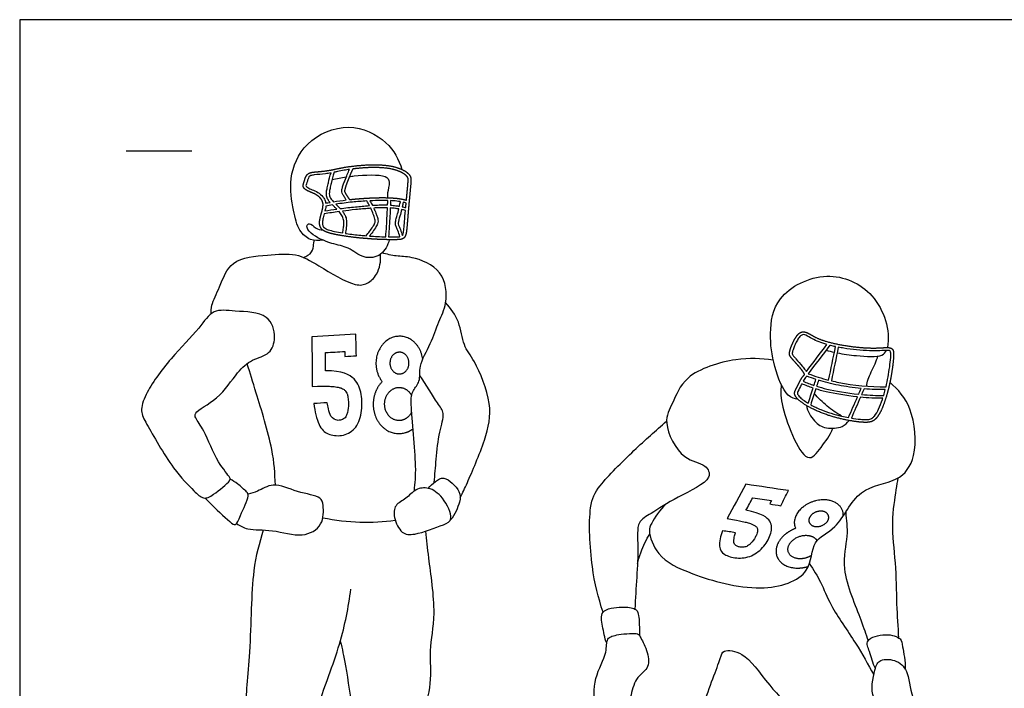
# Model space of a CAD drawing. Units: metres. Extents: x 0 to 8.99, y -0.66 to 2.44.
# Drawn here: x 0 to 2.28, y 0.89 to 2.44 of the extents above; entities that cross this region are included whole.
import ezdxf

# ---------------------------------------------------------------- set-up
doc = ezdxf.new("R2010")
doc.units = ezdxf.units.M
for name, color, linetype, true_color in [('2D$AG-DETAILS', 7, 'Continuous', 0x66ffff), ('2D$AG-GUIDES', 7, 'Continuous', 0xcccccc), ('2D$AG-SPORTS', 7, 'Continuous', 0x66ccff), ('2D$X-VPRT', 6, 'Continuous', 0xff00ff)]:
    doc.layers.add(name, color=color, linetype=linetype, true_color=true_color)

msp = doc.modelspace()

# ---------------------------------------------------------------- linework, layer by layer
at = {"layer": '2D$AG-DETAILS'}
for points in [[(0.7085, 1.6251), (0.7481, 1.6251), (0.7802, 1.6077), (0.7928, 1.572), (0.7938, 1.5266), (0.7781, 1.4871), (0.7456, 1.4721), (0.7124, 1.477), (0.6922, 1.4948), (0.6833, 1.5312), (0.6813, 1.5491), (0.6917, 1.5498), (0.7021, 1.5505), (0.7125, 1.5512), (0.7131, 1.5467), (0.7147, 1.5372), (0.7211, 1.5144), (0.7331, 1.5105), (0.7394, 1.5102), (0.7453, 1.5114), (0.75, 1.5135), (0.7539, 1.5165), (0.7568, 1.5216), (0.7608, 1.5321), (0.7619, 1.5456), (0.7611, 1.5585), (0.7598, 1.5667), (0.7581, 1.573), (0.7554, 1.5775), (0.7526, 1.5804), (0.7496, 1.5829), (0.7445, 1.5851), (0.7364, 1.5874), (0.724, 1.5891), (0.7141, 1.5895), (0.6773, 1.5891), (0.6771, 1.6273), (0.677, 1.6656), (0.6769, 1.7038), (0.7107, 1.7059), (0.7446, 1.708), (0.7784, 1.71), (0.7789, 1.6933), (0.7794, 1.6766), (0.7798, 1.6599), (0.771, 1.6594), (0.7622, 1.6589), (0.7534, 1.6585), (0.7532, 1.6622), (0.7531, 1.666), (0.7529, 1.6698), (0.7381, 1.669), (0.7233, 1.6682), (0.7085, 1.6674), (0.7085, 1.6533), (0.7085, 1.6392), (0.7085, 1.6251)], [(1.6821, 1.3019), (1.7196, 1.2945), (1.7434, 1.2764), (1.7419, 1.2494), (1.7257, 1.2178), (1.696, 1.1935), (1.6596, 1.1892), (1.6299, 1.1988), (1.6175, 1.2149), (1.6228, 1.2418), (1.6277, 1.2545), (1.6378, 1.253), (1.6479, 1.2516), (1.658, 1.2501), (1.6568, 1.2469), (1.6548, 1.24), (1.6523, 1.223), (1.6622, 1.2181), (1.668, 1.2167), (1.674, 1.2164), (1.6793, 1.217), (1.6841, 1.2183), (1.6887, 1.2213), (1.6965, 1.2278), (1.7027, 1.2369), (1.7068, 1.246), (1.7086, 1.252), (1.7094, 1.2566), (1.7086, 1.2602), (1.707, 1.2627), (1.7051, 1.265), (1.7011, 1.2675), (1.6943, 1.2707), (1.6831, 1.2742), (1.674, 1.2762), (1.6389, 1.2829), (1.6532, 1.3094), (1.6675, 1.3359), (1.6818, 1.3623), (1.7146, 1.3574), (1.7475, 1.3525), (1.7803, 1.3475), (1.7745, 1.3359), (1.7686, 1.3242), (1.7627, 1.3126), (1.7542, 1.3139), (1.7457, 1.3152), (1.7372, 1.3166), (1.7384, 1.3192), (1.7397, 1.3218), (1.7409, 1.3245), (1.7266, 1.3267), (1.7123, 1.329), (1.698, 1.3312), (1.6927, 1.3215), (1.6874, 1.3117), (1.6821, 1.3019)]]:
    msp.add_open_spline(points, degree=3, knots=[1.365612, 1.365612, 1.365612, 1.365612, 1.520254, 1.674897, 1.829539, 1.984181, 2.138823, 2.293466, 2.448108, 2.60275, 2.60275, 2.60275, 2.719994, 2.719994, 2.719994, 2.765038, 2.812573, 2.888993, 2.913619, 2.936662, 2.956012, 2.970825, 2.988498, 3.01474, 3.082857, 3.119754, 3.142332, 3.165748, 3.183769, 3.195524, 3.207995, 3.225986, 3.256218, 3.30251, 3.367099, 3.367099, 3.367099, 3.743644, 3.743644, 3.743644, 4.125568, 4.125568, 4.125568, 4.290362, 4.290362, 4.290362, 4.389557, 4.389557, 4.389557, 4.426693, 4.426693, 4.426693, 4.59368, 4.59368, 4.59368, 4.732711, 4.732711, 4.732711, 4.732711], dxfattribs=at)
for points, weights, knots in [([(0.9334, 1.6518), (0.927, 1.7049), (0.8801, 1.7051), (0.8325, 1.7054), (0.8257, 1.6514), (0.822, 1.6218), (0.8398, 1.6001), (0.8156, 1.5763), (0.8191, 1.5401), (0.8258, 1.472), (0.8853, 1.4801), (0.8991, 1.482), (0.9108, 1.4906)], [0.994763110054, 0.755145128139, 1, 0.75249837919, 1, 0.847143638327, 0.883094664884, 0.840199322172, 1.02514844942, 0.724889420306, 1.02514844942, 0.935527077553, 0.899406113777], [1.5175462, 1.5175462, 1.5175462, 1.6353782, 1.6353782, 1.7544838, 1.7544838, 1.8280432, 1.8280432, 1.9497746, 1.9497746, 2.1474016, 2.1474016, 2.2063894, 2.2063894, 2.2063894]), ([(0.9014, 1.6459), (0.9039, 1.6208), (0.882, 1.6179), (0.8601, 1.6149), (0.8576, 1.64), (0.8551, 1.665), (0.8771, 1.668), (0.899, 1.671), (0.9014, 1.6459)], [1, 0.707106781187, 1, 0.707106781187, 1, 0.707106781187, 1, 0.707106781187, 1], [-0.817103, -0.817103, -0.817103, -0.6128273, -0.6128273, -0.4085515, -0.4085515, -0.2042758, -0.2042758, 0, 0, 0]), ([(0.9078, 1.5294), (0.8993, 1.5124), (0.8824, 1.5101), (0.8491, 1.5056), (0.8454, 1.5437), (0.8427, 1.5712), (0.8696, 1.5856), (0.8749, 1.5863), (0.8846, 1.5876), (0.9026, 1.5777), (0.9077, 1.5675)], [0.858701762612, 0.826095028913, 1, 0.707106781187, 1, 0.769477455474, 0.937629325712, 1, 0.893173420411, 0.835396545363, 0.884309437059], [-0.7341157, -0.7341157, -0.7341157, -0.6128273, -0.6128273, -0.4085515, -0.4085515, -0.2477756, -0.2042758, -0.2042758, -0.1297705, -0.0553307, -0.0553307, -0.0553307]), ([(1.9074, 1.2893), (1.9088, 1.3181), (1.8748, 1.325), (1.8298, 1.3341), (1.803, 1.2981), (1.7883, 1.2783), (1.797, 1.26), (1.7651, 1.2481), (1.7548, 1.2224), (1.7354, 1.1741), (1.7949, 1.1684), (1.8105, 1.167), (1.8265, 1.1719)], [0.92236927739, 0.800701865085, 1, 0.75249837919, 1, 0.847143638327, 0.883094664884, 0.840199322172, 1.02514844942, 0.724889420306, 1.02514844942, 0.924739671407, 0.891485727883], [0.5445669, 0.5445669, 0.5445669, 0.6404756, 0.6404756, 0.7595812, 0.7595812, 0.8331406, 0.8331406, 0.954872, 0.954872, 1.152499, 1.152499, 1.2185869, 1.2185869, 1.2185869]), ([(1.8726, 1.28), (1.8655, 1.2622), (1.8436, 1.2643), (1.8218, 1.2664), (1.8289, 1.2842), (1.836, 1.302), (1.8579, 1.2999), (1.8798, 1.2978), (1.8726, 1.28)], [1, 0.707106781187, 1, 0.707106781187, 1, 0.707106781187, 1, 0.707106781187, 1], [-0.817103, -0.817103, -0.817103, -0.6128273, -0.6128273, -0.4085515, -0.4085515, -0.2042758, -0.2042758, 0, 0, 0]), ([(1.834, 1.1978), (1.8198, 1.1882), (1.8034, 1.1898), (1.7702, 1.1929), (1.781, 1.2199), (1.7888, 1.2395), (1.8197, 1.2443), (1.8251, 1.2438), (1.8347, 1.2429), (1.8446, 1.2353), (1.8466, 1.2318)], [0.85716822953, 0.830545111523, 1, 0.707106781187, 1, 0.769477455474, 0.937629325712, 1, 0.893173420411, 0.849529206716, 0.855064184966], [-0.7310121, -0.7310121, -0.7310121, -0.6128273, -0.6128273, -0.4085515, -0.4085515, -0.2477756, -0.2042758, -0.2042758, -0.1297705, -0.0917638, -0.0917638, -0.0917638])]:
    msp.add_rational_spline(points, weights, degree=2, knots=knots, dxfattribs=at)
at = {"layer": '2D$AG-GUIDES'}
msp.add_lwpolyline([(0.2463, 2.1347), (0.3987, 2.1347)], dxfattribs=at)
at = {"layer": '2D$AG-SPORTS'}
for points, knots in [([(0.7018, 1.928), (0.6926, 1.9261), (0.6719, 1.926), (0.6448, 1.9498), (0.6331, 1.9984), (0.621, 2.0721), (0.6577, 2.1593), (0.7617, 2.2046), (0.8544, 2.1601), (0.8781, 2.1144), (0.8853, 2.0914)], [0, 0, 0, 0, 0.304905, 0.629924, 1.029463, 1.521034, 2.059729, 2.640214, 3.193016, 3.680599, 3.680599, 3.680599, 3.680599]), ([(0.7089, 2.0134), (0.7085, 2.016), (0.707, 2.0213), (0.7012, 2.0304), (0.6911, 2.0389), (0.6782, 2.0441), (0.6691, 2.048), (0.6646, 2.051), (0.6627, 2.0533), (0.6635, 2.0566), (0.6653, 2.0618), (0.6673, 2.0678), (0.6693, 2.0743), (0.6749, 2.0779), (0.6881, 2.0797), (0.7037, 2.0808), (0.7168, 2.0827), (0.721, 2.0835), (0.7186, 2.0761), (0.7158, 2.0645), (0.7126, 2.0498), (0.7103, 2.0398), (0.7101, 2.0303), (0.7135, 2.0219), (0.7171, 2.0172), (0.7189, 2.0152), (0.7155, 2.0147), (0.7122, 2.014), (0.7089, 2.0134)], [-1.0601996, -1.0601996, -1.0601996, -1.0601996, -1.0341604, -1.006383, -0.9551936, -0.9063862, -0.8701757, -0.8578101, -0.8525017, -0.8432729, -0.8250799, -0.79952, -0.7789396, -0.7612146, -0.7364798, -0.6488592, -0.6064922, -0.6064922, -0.6064922, -0.5297571, -0.4894214, -0.458548, -0.4291917, -0.3971061, -0.3710226, -0.3710226, -0.3710226, -0.337737, -0.337737, -0.337737, -0.337737]), ([(0.7638, 2.0916), (0.762, 2.0878), (0.7583, 2.079), (0.7536, 2.0671), (0.7493, 2.056), (0.7467, 2.0476), (0.7452, 2.0398), (0.7485, 2.0329), (0.7525, 2.027), (0.7553, 2.0226), (0.7565, 2.0209), (0.7465, 2.0197), (0.7366, 2.0182), (0.7266, 2.0166), (0.7264, 2.0169), (0.7239, 2.0195), (0.7207, 2.0232), (0.718, 2.0282), (0.7167, 2.0329), (0.717, 2.0393), (0.719, 2.0485), (0.7224, 2.0639), (0.7254, 2.0766), (0.7285, 2.0849), (0.7309, 2.0855), (0.7386, 2.0872), (0.7503, 2.0895), (0.7597, 2.091), (0.7638, 2.0916)], [0.3198617, 0.3198617, 0.3198617, 0.3198617, 0.3608949, 0.4135939, 0.4467378, 0.4766889, 0.5016926, 0.5219018, 0.5507459, 0.5721732, 0.5721732, 0.5721732, 0.6713145, 0.6713145, 0.6713145, 0.6752102, 0.7064631, 0.7195102, 0.7306849, 0.7541522, 0.7824543, 0.8226311, 0.9101729, 0.9101729, 0.9101729, 0.9345582, 0.9877113, 1.0280461, 1.0280461, 1.0280461, 1.0280461]), ([(0.7639, 2.0752), (0.7672, 2.0756), (0.7934, 2.0784), (0.848, 2.0815), (0.8583, 2.0627), (0.8512, 2.0371), (0.8517, 2.0297), (0.8517, 2.026)], [0.337181, 0.337181, 0.337181, 0.337181, 0.411407, 0.897237, 1.126649, 1.413136, 1.605441, 1.605441, 1.605441, 1.605441]), ([(0.7342, 1.9997), (0.7251, 1.9985), (0.7161, 1.997), (0.7071, 1.9954), (0.7075, 1.9971), (0.7083, 2.0009), (0.7089, 2.0047), (0.7091, 2.0068), (0.7141, 2.0078), (0.7192, 2.0087), (0.7243, 2.0096), (0.7258, 2.008), (0.7291, 2.0048), (0.7325, 2.0015), (0.7342, 1.9997)], [1.2122463, 1.2122463, 1.2122463, 1.2122463, 1.3023654, 1.3023654, 1.3023654, 1.3200043, 1.3402182, 1.3402182, 1.3402182, 1.3909063, 1.3909063, 1.3909063, 1.4123144, 1.436738, 1.436738, 1.436738, 1.436738]), ([(0.7422, 2.0008), (0.7395, 2.0038), (0.7366, 2.0066), (0.7338, 2.0094), (0.7332, 2.0099), (0.7327, 2.0104), (0.7322, 2.0109), (0.7449, 2.0129), (0.7687, 2.016), (0.7926, 2.0178), (0.8038, 2.0185), (0.8038, 2.0185), (0.8061, 2.015), (0.8081, 2.0115), (0.8099, 2.0078), (0.8097, 2.0078), (0.7989, 2.0069), (0.7763, 2.0049), (0.7539, 2.0024), (0.7422, 2.0008)], [-0.3172505, -0.3172505, -0.3172505, -0.3172505, -0.2777578, -0.2777578, -0.2777578, -0.2707798, -0.2707798, -0.2707798, -0.1445452, -0.0351517, -0.0344187, -0.0344187, -0.0344187, 0.0057749, 0.0057749, 0.0057749, 0.0083055, 0.1126381, 0.2292404, 0.2292404, 0.2292404, 0.2292404]), ([(0.8521, 2.0093), (0.8456, 2.0095), (0.8339, 2.0095), (0.8222, 2.0088), (0.817, 2.0084), (0.8152, 2.0119), (0.8133, 2.0155), (0.8113, 2.0189), (0.8197, 2.0193), (0.8334, 2.0197), (0.8471, 2.0197), (0.8524, 2.0195), (0.8523, 2.0161), (0.8522, 2.0127), (0.8521, 2.0093)], [0.8239125, 0.8239125, 0.8239125, 0.8239125, 0.88722, 0.9391689, 0.9391689, 0.9391689, 0.9782334, 0.9782334, 0.9782334, 1.0612964, 1.1130346, 1.1130346, 1.1130346, 1.1503213, 1.1503213, 1.1503213, 1.1503213]), ([(0.8794, 2.0063), (0.8767, 2.0067), (0.8697, 2.0078), (0.8628, 2.0086), (0.8586, 2.0089), (0.8587, 2.0123), (0.8588, 2.0158), (0.8589, 2.0192), (0.8613, 2.0191), (0.8687, 2.0187), (0.8763, 2.0178), (0.8816, 2.0169), (0.8819, 2.0168), (0.881, 2.0133), (0.8802, 2.0098), (0.8794, 2.0063)], [0.7335278, 0.7335278, 0.7335278, 0.7335278, 0.7609345, 0.8025086, 0.8025086, 0.8025086, 0.8401049, 0.8401049, 0.8401049, 0.8638623, 0.9129162, 0.9160339, 0.9160339, 0.9160339, 0.9517002, 0.9517002, 0.9517002, 0.9517002]), ([(0.8858, 2.005), (0.8866, 2.0085), (0.8874, 2.012), (0.8883, 2.0155), (0.8906, 2.015), (0.8928, 2.0144), (0.8951, 2.0137), (0.8948, 2.0102), (0.8944, 2.0067), (0.8941, 2.0032), (0.8913, 2.0038), (0.8886, 2.0045), (0.8858, 2.005)], [-0.0456131, -0.0456131, -0.0456131, -0.0456131, -0.0103085, -0.0103085, -0.0103085, 0.0128503, 0.0128503, 0.0128503, 0.0476553, 0.0476553, 0.0476553, 0.0755619, 0.0755619, 0.0755619, 0.0755619]), ([(0.7396, 1.9939), (0.7419, 1.9911), (0.7453, 1.9867), (0.7487, 1.9802), (0.7507, 1.9735), (0.751, 1.9654), (0.7499, 1.9571), (0.7489, 1.9502), (0.7484, 1.9463), (0.7481, 1.9444), (0.7416, 1.9455), (0.7304, 1.9476), (0.7159, 1.951), (0.7069, 1.955), (0.7029, 1.9593), (0.7015, 1.9627), (0.7009, 1.9685), (0.7023, 1.9773), (0.7042, 1.9846), (0.7052, 1.9884), (0.7166, 1.9906), (0.7281, 1.9923), (0.7396, 1.9939)], [-0.7481154, -0.7481154, -0.7481154, -0.7481154, -0.7123784, -0.6932307, -0.6760974, -0.6441552, -0.6140197, -0.5936224, -0.5752894, -0.5752894, -0.5752894, -0.5113517, -0.4631543, -0.4283282, -0.4151932, -0.4067198, -0.3928771, -0.3580738, -0.3190042, -0.3190042, -0.3190042, -0.2049643, -0.2049643, -0.2049643, -0.2049643]), ([(0.7473, 1.9949), (0.7575, 1.9962), (0.7783, 1.9985), (0.8003, 2.0005), (0.8119, 2.0015), (0.813, 2.0016), (0.8152, 1.9971), (0.8188, 1.9888), (0.8223, 1.9788), (0.8239, 1.9718), (0.8222, 1.9658), (0.8175, 1.9578), (0.8106, 1.948), (0.805, 1.9411), (0.8022, 1.9379), (0.7981, 1.9383), (0.7829, 1.9396), (0.767, 1.9416), (0.7552, 1.9433), (0.7545, 1.9434), (0.7548, 1.9453), (0.7558, 1.9524), (0.7576, 1.9632), (0.7571, 1.9745), (0.755, 1.9823), (0.7518, 1.9886), (0.7489, 1.9928), (0.7473, 1.9949)], [0.1462337, 0.1462337, 0.1462337, 0.1462337, 0.2482458, 0.3521646, 0.3631682, 0.3631682, 0.3631682, 0.4120668, 0.451678, 0.4675733, 0.4817474, 0.5122932, 0.5582186, 0.5998184, 0.5998184, 0.5998184, 0.64062, 0.7503017, 0.7574952, 0.7574952, 0.7574952, 0.7758206, 0.8287595, 0.8653006, 0.8853849, 0.9081538, 0.9349068, 0.9349068, 0.9349068, 0.9349068]), ([(0.8518, 2.0028), (0.8516, 1.9968), (0.8513, 1.9907), (0.851, 1.9842), (0.8502, 1.9691), (0.8491, 1.9518), (0.8478, 1.9354), (0.8353, 1.9357), (0.8227, 1.9364), (0.8102, 1.9373), (0.812, 1.9394), (0.8168, 1.9455), (0.8232, 1.9547), (0.8285, 1.9638), (0.8304, 1.9714), (0.8294, 1.9774), (0.8275, 1.9835), (0.8246, 1.9917), (0.8218, 1.9981), (0.82, 2.0021), (0.8243, 2.0024), (0.8349, 2.003), (0.8455, 2.003), (0.8518, 2.0028)], [0.4038288, 0.4038288, 0.4038288, 0.4038288, 0.4688505, 0.4688505, 0.4688505, 0.6192995, 0.6192995, 0.6192995, 0.742597, 0.742597, 0.742597, 0.7701363, 0.8187315, 0.8528918, 0.8733704, 0.8949863, 0.9108922, 0.9372812, 0.9799688, 0.9799688, 0.9799688, 1.0224942, 1.0845118, 1.0845118, 1.0845118, 1.0845118]), ([(0.878, 1.9999), (0.8769, 1.995), (0.8749, 1.9866), (0.8713, 1.9753), (0.8695, 1.9656), (0.8722, 1.9571), (0.8769, 1.9478), (0.879, 1.9405), (0.8803, 1.9358), (0.8798, 1.9357), (0.8764, 1.9355), (0.8677, 1.9352), (0.8595, 1.9352), (0.8543, 1.9353), (0.8556, 1.9516), (0.8567, 1.9689), (0.8575, 1.9839), (0.8578, 1.9904), (0.8581, 1.9964), (0.8583, 2.0024), (0.8623, 2.0021), (0.8689, 2.0014), (0.8754, 2.0003), (0.878, 1.9999)], [-0.5524293, -0.5524293, -0.5524293, -0.5524293, -0.5033296, -0.4675826, -0.4350263, -0.4078616, -0.3813576, -0.3331759, -0.3331759, -0.3331759, -0.3284632, -0.2991766, -0.2478275, -0.2478275, -0.2478275, -0.0986137, -0.0986137, -0.0986137, -0.0340965, -0.0340965, -0.0340965, 0.0054061, 0.0309194, 0.0309194, 0.0309194, 0.0309194]), ([(0.8863, 1.9386), (0.885, 1.9432), (0.8829, 1.9503), (0.8786, 1.9589), (0.8761, 1.966), (0.8779, 1.9743), (0.8812, 1.9851), (0.8832, 1.9936), (0.8844, 1.9987), (0.8874, 1.998), (0.8905, 1.9973), (0.8935, 1.9966), (0.8927, 1.9879), (0.8915, 1.9738), (0.8903, 1.9556), (0.8888, 1.9448), (0.887, 1.9398), (0.8863, 1.9386), (0.8863, 1.9386)], [-0.2728213, -0.2728213, -0.2728213, -0.2728213, -0.2254686, -0.1997682, -0.1784273, -0.1528499, -0.1178389, -0.0669925, -0.0669925, -0.0669925, -0.0362772, -0.0362772, -0.0362772, 0.0491403, 0.1033412, 0.1431894, 0.155875, 0.1562879, 0.1562879, 0.1562879, 0.1562879]), ([(0.8559, 1.9288), (0.8529, 1.916), (0.8397, 1.8899), (0.7955, 1.8827), (0.7614, 1.9133), (0.723, 1.9176), (0.6745, 1.9394), (0.6619, 1.9598), (0.672, 1.9694), (0.685, 1.9539), (0.6966, 1.9518), (0.7026, 1.9507)], [0, 0, 0, 0, 0.359001, 0.713441, 1.085975, 1.446754, 1.864, 2.116163, 2.27665, 2.512374, 2.757322, 2.757322, 2.757322, 2.757322]), ([(0.6567, 1.8879), (0.6642, 1.8899), (0.6791, 1.8982), (0.6803, 1.918), (0.6817, 1.9241), (0.6821, 1.9272)], [0, 0, 0, 0, 0.2752675, 0.5183966, 0.6937948, 0.6937948, 0.6937948, 0.6937948]), ([(0.4434, 1.7571), (0.4433, 1.7637), (0.4429, 1.7784), (0.465, 1.8206), (0.4867, 1.886), (0.5743, 1.893), (0.6412, 1.8993), (0.6912, 1.8692), (0.7743, 1.8189), (0.8052, 1.8261), (0.8309, 1.8472), (0.8374, 1.8796), (0.8356, 1.8951)], [0, 0, 0, 0, 0.25529, 0.646405, 1.101023, 1.614917, 2.078775, 2.521378, 3.0769, 3.379891, 3.694772, 4.087036, 4.087036, 4.087036, 4.087036]), ([(0.9141, 1.3467), (0.9157, 1.3661), (0.9208, 1.4009), (0.9042, 1.5454), (0.9083, 1.5788), (0.9296, 1.6007), (0.9227, 1.6385), (0.9538, 1.6874), (0.969, 1.7395), (0.9921, 1.7808), (0.985, 1.8613), (0.9094, 1.8906), (0.873, 1.8894), (0.8501, 1.8953), (0.8393, 1.8982)], [0, 0, 0, 0, 0.437519, 1.119647, 1.450097, 1.738365, 2.076527, 2.508616, 2.930171, 3.322587, 3.804319, 4.292747, 4.641211, 4.972584, 4.972584, 4.972584, 4.972584]), ([(1.8033, 1.5585), (1.7949, 1.5607), (1.7739, 1.564), (1.7444, 1.6382), (1.7355, 1.7107), (1.7481, 1.8026), (1.869, 1.8633), (1.9891, 1.8094), (2.0172, 1.7187), (2.0099, 1.6789)], [0, 0, 0, 0, 0.290972, 0.77954, 1.28373, 1.807944, 2.429909, 3.027173, 3.678716, 3.678716, 3.678716, 3.678716]), ([(1.0205, 1.3315), (1.0261, 1.3431), (1.0372, 1.3664), (1.0807, 1.4672), (1.0972, 1.5466), (1.0562, 1.6474), (1.026, 1.6825), (1.0204, 1.7402), (0.9985, 1.7696), (0.9865, 1.7832)], [0, 0, 0, 0, 0.35648, 0.944997, 1.475422, 2.053911, 2.444029, 2.863479, 3.285397, 3.285397, 3.285397, 3.285397]), ([(0.4504, 1.7614), (0.4632, 1.7674), (0.4991, 1.7617), (0.5788, 1.7614), (0.5949, 1.7025), (0.5812, 1.6626), (0.5365, 1.652), (0.5017, 1.6212), (0.4639, 1.5597), (0.4033, 1.5306), (0.4074, 1.5141), (0.4301, 1.4844), (0.4547, 1.415), (0.4879, 1.3788), (0.4876, 1.369), (0.4493, 1.3372), (0.4252, 1.3258), (0.4008, 1.3502), (0.3529, 1.3973), (0.2953, 1.4994), (0.2784, 1.5312), (0.2912, 1.5753), (0.3491, 1.656), (0.4144, 1.7195), (0.4372, 1.7552), (0.4504, 1.7614)], [0, 0, 0, 0, 0.401199, 0.89063, 1.29643, 1.646417, 2.014644, 2.400487, 2.898907, 3.342159, 3.531571, 3.872859, 4.382304, 4.766262, 4.917667, 5.316122, 5.600328, 5.901735, 6.385473, 7.007044, 7.338369, 7.699981, 8.274525, 8.834847, 9.246258, 9.246258, 9.246258, 9.246258]), ([(1.8111, 1.7078), (1.8124, 1.7086), (1.8159, 1.7093), (1.8242, 1.7061), (1.8353, 1.699), (1.8515, 1.6915), (1.8634, 1.6877), (1.8696, 1.6859), (1.8537, 1.6651), (1.8378, 1.6443), (1.8219, 1.6235), (1.8212, 1.6245), (1.8182, 1.6288), (1.8105, 1.6386), (1.8009, 1.6491), (1.7934, 1.6576), (1.7906, 1.6612), (1.7894, 1.6633), (1.7891, 1.6654), (1.7897, 1.6688), (1.7914, 1.6749), (1.7947, 1.6837), (1.7994, 1.6936), (1.8041, 1.701), (1.8081, 1.7056), (1.8101, 1.7073), (1.8111, 1.7078)], [-2.380546, -2.380546, -2.380546, -2.380546, -2.365821, -2.347032, -2.294455, -2.235209, -2.171936, -2.171936, -2.171936, -1.695644, -1.695644, -1.695644, -1.683298, -1.645284, -1.571936, -1.543826, -1.533446, -1.526736, -1.521091, -1.513036, -1.492667, -1.458507, -1.420614, -1.385741, -1.371627, -1.360637, -1.360637, -1.360637, -1.360637]), ([(1.8735, 1.6034), (1.8571, 1.6076), (1.8419, 1.6126), (1.8262, 1.6184), (1.8429, 1.6403), (1.8597, 1.6622), (1.8764, 1.6841), (1.8769, 1.684), (1.8813, 1.6829), (1.8856, 1.6819), (1.8895, 1.681), (1.8842, 1.6552), (1.8788, 1.6293), (1.8735, 1.6034)], [-0.201476, -0.201476, -0.201476, -0.201476, -0.016107, -0.016107, -0.016107, 0.485103, 0.485103, 0.485103, 0.490535, 0.529162, 0.529162, 0.529162, 1.018655, 1.018655, 1.018655, 1.018655]), ([(2.0064, 1.588), (1.9698, 1.5874), (1.9301, 1.5917), (1.8973, 1.5981), (1.8913, 1.5993), (1.8855, 1.6005), (1.8799, 1.6019), (1.8852, 1.6278), (1.8905, 1.6538), (1.8959, 1.6797), (1.9001, 1.6789), (1.9241, 1.6746), (1.9545, 1.6714), (1.9874, 1.6712), (2.0023, 1.6724), (2.0119, 1.6722), (2.0153, 1.6718), (2.0168, 1.6703), (2.0172, 1.6677), (2.0176, 1.6629), (2.0171, 1.6515), (2.0141, 1.6259), (2.0101, 1.6032), (2.0064, 1.588)], [-0.622153, -0.622153, -0.622153, -0.622153, -0.286816, -0.286816, -0.286816, -0.224995, -0.224995, -0.224995, 0.266093, 0.266093, 0.266093, 0.308618, 0.506121, 0.565932, 0.632889, 0.652502, 0.661074, 0.665156, 0.673782, 0.685724, 0.712869, 0.785804, 0.939613, 0.939613, 0.939613, 0.939613]), ([(1.8932, 1.6668), (1.9076, 1.6638), (1.9434, 1.6589), (1.9983, 1.6559), (2.0046, 1.6682), (2.0078, 1.6723)], [0.178691, 0.178691, 0.178691, 0.178691, 0.483216, 0.922324, 1.146731, 1.146731, 1.146731, 1.146731]), ([(1.7452, 1.6495), (1.7166, 1.6542), (1.6604, 1.6569), (1.5385, 1.6203), (1.5137, 1.5497), (1.4869, 1.5054), (1.5327, 1.4158), (1.5886, 1.4117), (1.6076, 1.3705), (1.5203, 1.3331), (1.4658, 1.2955), (1.4269, 1.2758), (1.4354, 1.2107), (1.4266, 1.1208), (1.4249, 1.0732)], [0, 0, 0, 0, 0.534311, 1.156947, 1.630276, 2.028048, 2.564561, 2.975816, 3.272996, 3.798425, 4.287599, 4.625808, 5.058578, 5.743389, 5.743389, 5.743389, 5.743389]), ([(1.9619, 1.5894), (1.9626, 1.5949), (1.9634, 1.6061), (1.9799, 1.6369), (1.9859, 1.6535), (1.9878, 1.6592)], [0, 0, 0, 0, 0.2323184, 0.5918067, 0.7795307, 0.7795307, 0.7795307, 0.7795307]), ([(0.5921, 1.3604), (0.5911, 1.3881), (0.5886, 1.4416), (0.5475, 1.5751), (0.534, 1.619), (0.5266, 1.6416)], [0, 0, 0, 0, 0.522381, 1.188672, 1.672325, 1.672325, 1.672325, 1.672325]), ([(0.9602, 1.3663), (0.9613, 1.3844), (0.9647, 1.4202), (0.9704, 1.4816), (0.986, 1.5274), (0.9658, 1.5508), (0.9416, 1.5942), (0.9265, 1.6144)], [0, 0, 0, 0, 0.422094, 0.87791, 1.256028, 1.55825, 2.056728, 2.056728, 2.056728, 2.056728]), ([(1.496, 1.3156), (1.4822, 1.3041), (1.4633, 1.2721), (1.4545, 1.254), (1.4767, 1.19), (1.5605, 1.1513), (1.7102, 1.1068), (1.8377, 1.1479), (1.8313, 1.2358), (1.8975, 1.2561), (1.9379, 1.3584), (2.036, 1.3646), (2.0809, 1.4264), (2.0706, 1.5417), (2.0348, 1.5814), (2.0155, 1.5986)], [0, 0, 0, 0, 0.420737, 0.673586, 1.104294, 1.65068, 2.376096, 2.986664, 3.455682, 3.893524, 4.465105, 4.999349, 5.468699, 6.0636, 6.567821, 6.567821, 6.567821, 6.567821]), ([(1.8395, 1.5913), (1.831, 1.5942), (1.823, 1.5972), (1.8144, 1.6007), (1.8152, 1.602), (1.8169, 1.605), (1.8196, 1.609), (1.8223, 1.6113), (1.823, 1.6126), (1.8301, 1.61), (1.837, 1.6076), (1.8439, 1.6053), (1.8425, 1.6006), (1.841, 1.596), (1.8395, 1.5913)], [1.1967367, 1.1967367, 1.1967367, 1.1967367, 1.317332, 1.317332, 1.317332, 1.332569, 1.3512005, 1.36578, 1.36578, 1.36578, 1.4476004, 1.4476004, 1.4476004, 1.5512824, 1.5512824, 1.5512824, 1.5512824]), ([(1.9431, 1.5708), (1.9158, 1.5736), (1.8895, 1.5781), (1.8692, 1.5829), (1.8604, 1.585), (1.8528, 1.5871), (1.8457, 1.5893), (1.8472, 1.594), (1.8487, 1.5986), (1.8502, 1.6033), (1.8646, 1.5988), (1.8794, 1.595), (1.8961, 1.5917), (1.9123, 1.5885), (1.9303, 1.5859), (1.9488, 1.584), (1.9469, 1.5796), (1.945, 1.5752), (1.9431, 1.5708)], [0.8492498, 0.8492498, 0.8492498, 0.8492498, 1.0716283, 1.0716283, 1.0716283, 1.1680041, 1.1680041, 1.1680041, 1.2718876, 1.2718876, 1.2718876, 1.4400049, 1.4400049, 1.4400049, 1.6047834, 1.6047834, 1.6047834, 1.6970539, 1.6970539, 1.6970539, 1.6970539]), ([(1.7639, 1.593), (1.7631, 1.5781), (1.7573, 1.555), (1.8175, 1.3926), (1.858, 1.4516), (1.8774, 1.4756), (1.8833, 1.4919)], [0, 0, 0, 0, 0.383285, 1.053253, 1.410649, 1.823735, 1.823735, 1.823735, 1.823735]), ([(1.8113, 1.5949), (1.8202, 1.5913), (1.8286, 1.5881), (1.8375, 1.5851), (1.8338, 1.5733), (1.83, 1.5616), (1.8263, 1.5498), (1.825, 1.5506), (1.8198, 1.5538), (1.8119, 1.5593), (1.8051, 1.5657), (1.8021, 1.5699), (1.8012, 1.5718), (1.801, 1.5744), (1.8043, 1.5812), (1.8079, 1.5882), (1.8109, 1.594), (1.8113, 1.5949)], [0.0128061, 0.0128061, 0.0128061, 0.0128061, 0.1370141, 0.1370141, 0.1370141, 0.3990599, 0.3990599, 0.3990599, 0.4132926, 0.4596828, 0.4936363, 0.5047971, 0.5095168, 0.5149282, 0.5291519, 0.5836641, 0.5930541, 0.5930541, 0.5930541, 0.5930541]), ([(1.8437, 1.5831), (1.8509, 1.5808), (1.8587, 1.5787), (1.8677, 1.5766), (1.8876, 1.5719), (1.9135, 1.5674), (1.9403, 1.5645), (1.9334, 1.5486), (1.9265, 1.5327), (1.9196, 1.5168), (1.9143, 1.5178), (1.8924, 1.5225), (1.8627, 1.5314), (1.8396, 1.5423), (1.832, 1.5465), (1.8359, 1.5587), (1.8398, 1.5709), (1.8437, 1.5831)], [0.165185, 0.165185, 0.165185, 0.165185, 0.261674, 0.261674, 0.261674, 0.4784, 0.4784, 0.4784, 0.810963, 0.810963, 0.810963, 0.864402, 1.030824, 1.11547, 1.11547, 1.11547, 1.387436, 1.387436, 1.387436, 1.387436]), ([(2.0011, 1.5681), (1.9847, 1.5678), (1.9672, 1.5686), (1.9499, 1.5701), (1.9518, 1.5746), (1.9537, 1.579), (1.9556, 1.5834), (1.972, 1.582), (1.9887, 1.5813), (2.0048, 1.5814), (2.0037, 1.577), (2.0024, 1.5725), (2.0011, 1.5681)], [0.6901087, 0.6901087, 0.6901087, 0.6901087, 0.8307276, 0.8307276, 0.8307276, 0.9231874, 0.9231874, 0.9231874, 1.0683024, 1.0683024, 1.0683024, 1.1135706, 1.1135706, 1.1135706, 1.1135706]), ([(1.9036, 1.5202), (1.8918, 1.527), (1.8693, 1.5425), (1.8494, 1.5621), (1.8404, 1.5726)], [0, 0, 0, 0, 0.3656132, 0.7352966, 0.7352966, 0.7352966, 0.7352966]), ([(1.9472, 1.5638), (1.9646, 1.5622), (1.9824, 1.5613), (1.999, 1.5616), (1.9987, 1.5605), (1.9959, 1.552), (1.9903, 1.5377), (1.9827, 1.5232), (1.9745, 1.5148), (1.9677, 1.5125), (1.9581, 1.5119), (1.9446, 1.5128), (1.9331, 1.5144), (1.9262, 1.5156), (1.9332, 1.5317), (1.9402, 1.5478), (1.9472, 1.5638)], [0.4966718, 0.4966718, 0.4966718, 0.4966718, 0.6369223, 0.6369223, 0.6369223, 0.6476776, 0.7251131, 0.788017, 0.8085094, 0.8384192, 0.8571788, 0.9023532, 0.9715247, 0.9715247, 0.9715247, 1.3076489, 1.3076489, 1.3076489, 1.3076489]), ([(1.822, 1.5447), (1.8248, 1.5316), (1.8383, 1.5066), (1.8667, 1.4897), (1.9061, 1.4928), (1.9165, 1.5043), (1.921, 1.5099)], [0, 0, 0, 0, 0.363457, 0.687699, 1.032446, 1.298188, 1.298188, 1.298188, 1.298188]), ([(1.3512, 1.0657), (1.3398, 1.1002), (1.3227, 1.1661), (1.3157, 1.3099), (1.3405, 1.3605), (1.4249, 1.4435), (1.4724, 1.4865), (1.4984, 1.5083)], [0, 0, 0, 0, 0.597628, 1.26607, 1.693884, 2.302199, 2.879802, 2.879802, 2.879802, 2.879802]), ([(0.4293, 1.3304), (0.4335, 1.3261), (0.4409, 1.3181), (0.4845, 1.2763), (0.5014, 1.2645), (0.5109, 1.2912), (0.5327, 1.3345), (0.526, 1.3452), (0.5045, 1.3638), (0.4935, 1.3708), (0.4874, 1.3743)], [0, 0, 0, 0, 0.242882, 0.689977, 0.910282, 1.189428, 1.587038, 1.774377, 2.072964, 2.335346, 2.335346, 2.335346, 2.335346]), ([(0.9464, 1.3527), (0.9509, 1.3589), (0.9628, 1.3683), (0.9831, 1.3852), (1.0232, 1.346), (1.0196, 1.321), (1.0081, 1.2909), (0.9976, 1.2796)], [0, 0, 0, 0, 0.274442, 0.537531, 0.927943, 1.21354, 1.602982, 1.602982, 1.602982, 1.602982]), ([(2.0363, 1.0061), (2.0346, 1.0324), (2.0309, 1.085), (2.0303, 1.1811), (2.0174, 1.27), (2.0302, 1.3483), (2.0331, 1.3679), (2.0348, 1.3772)], [0, 0, 0, 0, 0.508994, 1.068298, 1.623167, 2.121468, 2.427225, 2.427225, 2.427225, 2.427225]), ([(0.5021, 1.2713), (0.5104, 1.2662), (0.5284, 1.2546), (0.5871, 1.2592), (0.6528, 1.2361), (0.7048, 1.2646), (0.7036, 1.3127), (0.6986, 1.3353), (0.6408, 1.3422), (0.5888, 1.3696), (0.5517, 1.3445), (0.5363, 1.3416), (0.5288, 1.3394)], [0, 0, 0, 0, 0.308545, 0.741218, 1.219235, 1.6221, 1.998123, 2.246695, 2.665856, 3.103003, 3.460706, 3.736522, 3.736522, 3.736522, 3.736522]), ([(0.9464, 1.3527), (0.9579, 1.35), (0.9812, 1.3341), (1.0072, 1.2805), (0.9802, 1.2674), (0.9161, 1.2436), (0.8836, 1.2464), (0.8652, 1.2844), (0.8673, 1.3156), (0.8959, 1.3281), (0.9161, 1.3527), (0.9367, 1.355), (0.9464, 1.3527)], [0, 0, 0, 0, 0.360891, 0.76773, 1.0426, 1.519561, 1.830737, 2.183521, 2.484928, 2.789926, 3.109296, 3.414262, 3.414262, 3.414262, 3.414262]), ([(0.702, 1.2846), (0.7304, 1.279), (0.7881, 1.2725), (0.8428, 1.2754), (0.8699, 1.2789)], [0, 0, 0, 0, 0.533164, 1.051446, 1.051446, 1.051446, 1.051446]), ([(1.913, 1.2978), (1.9148, 1.2794), (1.92, 1.2403), (1.898, 1.1662), (1.9499, 1.0476), (1.9592, 1.016), (1.9651, 1)], [0, 0, 0, 0, 0.426534, 0.926676, 1.564553, 1.974054, 1.974054, 1.974054, 1.974054]), ([(0.564, 1.2563), (0.555, 1.2251), (0.5356, 1.1606), (0.5367, 0.9836), (0.5195, 0.8485), (0.5357, 0.8365), (0.6359, 0.8073), (0.6847, 0.8193), (0.6933, 0.8619), (0.7474, 0.9969), (0.7609, 1.0767), (0.7672, 1.1196)], [0, 0, 0, 0, 0.565203, 1.350739, 1.989553, 2.214751, 2.794899, 3.178125, 3.525564, 4.208707, 4.862395, 4.862395, 4.862395, 4.862395]), ([(0.7426, 0.9986), (0.747, 0.9797), (0.7551, 0.9474), (0.7691, 0.8425), (0.7752, 0.8252), (0.8868, 0.8183), (0.9343, 0.8254), (0.9567, 0.9039), (0.9471, 0.9785), (0.9667, 1.0619), (0.9466, 1.1918), (0.9431, 1.2328), (0.9406, 1.2536)], [0, 0, 0, 0, 0.436328, 1.009832, 1.2349, 1.822042, 2.213201, 2.694463, 3.19332, 3.727005, 4.376064, 4.829982, 4.829982, 4.829982, 4.829982]), ([(1.4307, 1.1776), (1.4342, 1.1945), (1.4467, 1.2271), (1.4551, 1.2399), (1.4593, 1.2463)], [0, 0, 0, 0, 0.4120086, 0.6863308, 0.6863308, 0.6863308, 0.6863308]), ([(1.8291, 1.1786), (1.8383, 1.1645), (1.8572, 1.1346), (1.8772, 1.0794), (1.9384, 0.9938), (1.9643, 0.9454), (1.9779, 0.9206)], [0, 0, 0, 0, 0.407079, 0.846929, 1.430063, 1.958163, 1.958163, 1.958163, 1.958163]), ([(1.3596, 0.9941), (1.3544, 1.0067), (1.3507, 1.032), (1.3418, 1.0727), (1.3949, 1.0792), (1.4259, 1.0759), (1.4347, 1.0622), (1.4352, 1.0275), (1.4357, 1.0173), (1.4358, 1.0119)], [0, 0, 0, 0, 0.366108, 0.689694, 1.074046, 1.390935, 1.604984, 1.936795, 2.16812, 2.16812, 2.16812, 2.16812]), ([(1.3623, 1.0033), (1.3582, 0.9966), (1.3622, 0.9694), (1.3272, 0.9155), (1.3314, 0.8464), (1.3379, 0.821), (1.3876, 0.8162), (1.4075, 0.8315), (1.4154, 0.8755), (1.4272, 0.9166), (1.461, 0.9371), (1.4543, 0.9777), (1.4374, 1.0085), (1.4326, 1.0189), (1.3866, 1.015), (1.3662, 1.0096), (1.3623, 1.0033)], [0, 0, 0, 0, 0.31484, 0.776412, 1.246537, 1.516396, 1.893131, 2.166061, 2.541529, 2.917107, 3.251177, 3.601933, 3.93923, 4.11237, 4.491242, 4.789809, 4.789809, 4.789809, 4.789809]), ([(1.9817, 0.9353), (1.9756, 0.9477), (1.9698, 0.9732), (1.9555, 1.0041), (2.0063, 1.0185), (2.0424, 1.0069), (2.0445, 0.9851), (2.0516, 0.9514), (2.051, 0.9339)], [0, 0, 0, 0, 0.369087, 0.656379, 1.03339, 1.370047, 1.619777, 2.034427, 2.034427, 2.034427, 2.034427]), ([(1.4021, 0.8299), (1.3991, 0.819), (1.3986, 0.7963), (1.3916, 0.7572), (1.4767, 0.7233), (1.5103, 0.7032), (1.5556, 0.7535), (1.5795, 0.8479), (1.6225, 0.9549), (1.6282, 0.9811), (1.6845, 0.9724), (1.7327, 0.8909), (1.8726, 0.7603), (1.9027, 0.6832), (1.9776, 0.6975), (2.0418, 0.7107), (2.0263, 0.7734), (2.0153, 0.8213), (2.0036, 0.8447)], [0, 0, 0, 0, 0.333563, 0.658255, 1.185064, 1.524526, 1.942187, 2.535531, 3.147361, 3.402776, 3.76862, 4.331606, 5.131782, 5.61485, 6.082311, 6.506345, 6.915582, 7.423485, 7.423485, 7.423485, 7.423485]), ([(2.031, 0.952), (2.0193, 0.9572), (1.9905, 0.959), (1.9792, 0.9324), (1.9656, 0.8607), (2.0166, 0.8416), (2.0474, 0.8033), (2.0622, 0.7622), (2.105, 0.7486), (2.1077, 0.8103), (2.0639, 0.8566), (2.0611, 0.9248), (2.0429, 0.9468), (2.031, 0.952)], [0, 0, 0, 0, 0.345816, 0.638406, 1.096114, 1.48645, 1.886171, 2.264219, 2.572003, 2.953631, 3.417117, 3.87842, 4.228665, 4.228665, 4.228665, 4.228665])]:
    msp.add_open_spline(points, degree=3, knots=knots, dxfattribs=at)
for points, weights, knots in [([(0.9046, 2.0755), (0.9029, 2.0791), (0.8963, 2.0858), (0.8827, 2.0931), (0.8647, 2.099), (0.8391, 2.1025), (0.8077, 2.1027), (0.7758, 2.0999), (0.7488, 2.0962), (0.7274, 2.0912), (0.707, 2.0877), (0.6936, 2.0866), (0.6866, 2.0859), (0.6841, 2.0857), (0.6792, 2.0853), (0.6722, 2.0839), (0.6664, 2.0805), (0.6615, 2.0734), (0.6599, 2.0658), (0.6574, 2.0591), (0.6562, 2.0544), (0.6574, 2.0483), (0.6634, 2.0436), (0.6745, 2.0384), (0.687, 2.034), (0.6971, 2.0249), (0.7017, 2.0176), (0.7025, 2.0125), (0.7027, 2.0107), (0.7026, 2.01), (0.7026, 2.0094), (0.7026, 2.0088), (0.7025, 2.0068), (0.7018, 2.0015), (0.7006, 1.9964), (0.6998, 1.9931), (0.6997, 1.9928), (0.6996, 1.9924), (0.6994, 1.992), (0.6987, 1.9894), (0.697, 1.9834), (0.6946, 1.9739), (0.6941, 1.964), (0.6967, 1.9564), (0.7023, 1.9503), (0.7113, 1.9457), (0.7234, 1.9424), (0.741, 1.9388), (0.7673, 1.9348), (0.7895, 1.9324), (0.8025, 1.9314), (0.8031, 1.9312), (0.8038, 1.9312), (0.8044, 1.9313), (0.8103, 1.9307), (0.8239, 1.9298), (0.8393, 1.9291), (0.8488, 1.9289), (0.8505, 1.9289), (0.8505, 1.9289), (0.8505, 1.9289), (0.8505, 1.9289), (0.8506, 1.9288), (0.8508, 1.9288), (0.851, 1.9288), (0.8558, 1.9288), (0.8657, 1.9287), (0.8768, 1.9288), (0.8831, 1.9295), (0.8842, 1.9299), (0.8846, 1.93), (0.885, 1.93), (0.8854, 1.9301), (0.8859, 1.9303), (0.8865, 1.9306), (0.887, 1.931), (0.8881, 1.9313), (0.8898, 1.9325), (0.8921, 1.9352), (0.8947, 1.9409), (0.8963, 1.9506), (0.8977, 1.9677), (0.899, 1.9839), (0.9, 1.9957), (0.9002, 1.9985), (0.9003, 1.9988), (0.9003, 1.9991), (0.9003, 1.9995), (0.9008, 2.0047), (0.9013, 2.01), (0.9017, 2.0152), (0.9018, 2.0156), (0.9019, 2.016), (0.9019, 2.0164), (0.903, 2.0288), (0.9046, 2.0457), (0.9065, 2.0654), (0.9058, 2.0729), (0.9046, 2.0755)], [1, 1, 1, 1, 1, 1, 1, 1, 1, 1, 1, 1, 1, 1, 1, 1, 1, 1, 1, 1, 1, 1, 1, 1, 1, 1, 1, 1, 1, 1.02213346996, 1.07407578699, 1.15582695108, 1.15582695108, 1.15582695108, 1.15582695108, 1.15582695108, 1.15640892686, 1.16735952162, 1.18867873538, 1.18867873538, 1.18867873538, 1.18867873538, 1.18867873538, 1.18867873538, 1.18867873538, 1.18867873538, 1.18867873538, 1.18867873538, 1.18867873538, 1.18867873538, 1.18867873538, 1.14147882914, 1.12923768079, 1.15195529033, 1.15195529033, 1.15195529033, 1.15195529033, 1.15195529033, 1.15195529033, 1.15356131191, 1.15517908914, 1.15680862203, 1.13472592606, 1.11480209074, 1.09703711609, 1.09703711609, 1.09703711609, 1.09703711609, 1.09703711609, 1.09703711609, 1.12703658218, 1.17130875769, 1.2298536426, 1.14292324695, 1.08746104559, 1.06346703853, 1.06346703853, 1.06346703853, 1.06346703853, 1.06346703853, 1.06346703853, 1.06346703853, 1.06346703853, 1.06346703853, 1.06346703853, 1.02734801605, 0.999007261588, 0.978444775146, 0.978444775146, 0.978444775146, 0.978444775146, 0.93513511628, 0.902291032886, 0.879912524962, 0.879912524962, 0.879912524962, 0.879912524962, 0.879912524962, 0.879912524962], [0, 0, 0, 0, 0.039674, 0.089992, 0.151356, 0.224737, 0.34442, 0.459659, 0.54, 0.612538, 0.675072, 0.744308, 0.744308, 0.744308, 0.769403, 0.792102, 0.814075, 0.835087, 0.874469, 0.890165, 0.905319, 0.922253, 0.948175, 0.977428, 1.044072, 1.07681, 1.109656, 1.127341, 1.127341, 1.127341, 1.133642, 1.133642, 1.133642, 1.153132, 1.186084, 1.186084, 1.186084, 1.189504, 1.189504, 1.189504, 1.214539, 1.251011, 1.285591, 1.311248, 1.328638, 1.36596, 1.40912, 1.452303, 1.542563, 1.671117, 1.671117, 1.671117, 1.677418, 1.677418, 1.677418, 1.735032, 1.812279, 1.828628, 1.828628, 1.828628, 1.828749, 1.828749, 1.828749, 1.830392, 1.830392, 1.830392, 1.877638, 1.928359, 1.939631, 1.939631, 1.939631, 1.943857, 1.943857, 1.943857, 1.950133, 1.950133, 1.950133, 1.961114, 1.969905, 1.985558, 2.022366, 2.066212, 2.155225, 2.183148, 2.183148, 2.183148, 2.187349, 2.187349, 2.187349, 2.23927, 2.23927, 2.23927, 2.243182, 2.243182, 2.243182, 2.365921, 2.410398, 2.438512, 2.438512, 2.438512, 2.438512]), ([(0.8051, 2.0251), (0.8045, 2.025), (0.7927, 2.0244), (0.779, 2.0233), (0.7659, 2.0219), (0.764, 2.0217), (0.7619, 2.0243), (0.7587, 2.0296), (0.7546, 2.0356), (0.7519, 2.0408), (0.7534, 2.0467), (0.7555, 2.0541), (0.7598, 2.0648), (0.7648, 2.0778), (0.7691, 2.0877), (0.7715, 2.0926), (0.7785, 2.0935), (0.8021, 2.0958), (0.8344, 2.0967), (0.8635, 2.0926), (0.8789, 2.0873), (0.8882, 2.0828), (0.8947, 2.078), (0.8979, 2.0744), (0.8987, 2.0726), (0.8992, 2.0717), (0.8999, 2.0695), (0.8994, 2.0611), (0.898, 2.0447), (0.8966, 2.0295), (0.8957, 2.0203), (0.8912, 2.0216), (0.8816, 2.0238), (0.8686, 2.0252), (0.8602, 2.0257), (0.857, 2.0258), (0.8566, 2.0258), (0.8562, 2.0259), (0.8558, 2.0259), (0.8554, 2.0259), (0.855, 2.0259), (0.8546, 2.0258), (0.8486, 2.0262), (0.8322, 2.0263), (0.8159, 2.0257), (0.8055, 2.0251), (0.8054, 2.0251), (0.8053, 2.0251), (0.8051, 2.0251)], [1, 1, 1, 1, 1, 1, 1, 1, 1, 1, 1, 1, 1, 1, 1, 1, 1, 1, 1, 1, 1, 1, 1, 1, 1, 1, 1, 1, 1, 1, 1, 1, 1, 1, 1, 1, 1.02733346744, 1.06758532806, 1.12075558186, 1.06793995706, 1.0278709768, 1.0005486411, 1.0005486411, 1.0005486411, 1.0005486411, 1.0005486411, 1.00429463957, 1.00930441099, 1.01557795535], [-0.330632, -0.330632, -0.330632, -0.330632, -0.324358, -0.214124, -0.195275, -0.195275, -0.195275, -0.162707, -0.134256, -0.123068, -0.1058, -0.077885, -0.045545, 0.00631, 0.060108, 0.060108, 0.060108, 0.12994, 0.292987, 0.378011, 0.418083, 0.452128, 0.479192, 0.498357, 0.498357, 0.498357, 0.508814, 0.520219, 0.580635, 0.671066, 0.671066, 0.671066, 0.717061, 0.767744, 0.799748, 0.799748, 0.799748, 0.803963, 0.803963, 0.803963, 0.808149, 0.808149, 0.808149, 0.867041, 0.969118, 0.969118, 0.969118, 0.970372, 0.970372, 0.970372, 0.970372]), ([(1.8177, 1.6163), (1.8176, 1.6162), (1.8175, 1.6161), (1.8174, 1.6159), (1.8165, 1.6147), (1.8139, 1.6124), (1.8107, 1.6073), (1.8054, 1.5988), (1.8012, 1.5884), (1.7952, 1.5788), (1.7941, 1.5703), (1.7991, 1.562), (1.8128, 1.5498), (1.8353, 1.5365), (1.8722, 1.5211), (1.9074, 1.5121), (1.9383, 1.5069), (1.9539, 1.5056), (1.966, 1.5056), (1.9751, 1.5076), (1.9825, 1.5133), (1.9879, 1.5199), (1.9955, 1.5328), (2.0033, 1.5529), (2.0089, 1.5712), (2.0116, 1.5816), (2.0119, 1.583), (2.0121, 1.5836), (2.0123, 1.5842), (2.0123, 1.5848), (2.0142, 1.592), (2.0176, 1.6084), (2.0215, 1.6327), (2.024, 1.6536), (2.0242, 1.6673), (2.0226, 1.6739), (2.0198, 1.6766), (2.016, 1.6785), (2.0097, 1.6791), (2.0045, 1.6788), (2.0015, 1.6787), (1.9962, 1.6784), (1.9879, 1.6779), (1.9678, 1.6777), (1.9381, 1.6795), (1.8983, 1.6853), (1.865, 1.6934), (1.8446, 1.7017), (1.8338, 1.7078), (1.8265, 1.7121), (1.8192, 1.7151), (1.8133, 1.7157), (1.8096, 1.7145), (1.8079, 1.7135), (1.8049, 1.7118), (1.7996, 1.7066), (1.7918, 1.6936), (1.7863, 1.6807), (1.7832, 1.6698), (1.7826, 1.665), (1.7831, 1.6613), (1.7848, 1.658), (1.7882, 1.6536), (1.796, 1.6448), (1.8054, 1.6344), (1.8132, 1.6248), (1.8163, 1.6198), (1.8174, 1.6179), (1.8176, 1.6171), (1.8176, 1.617), (1.8177, 1.6169), (1.8177, 1.6168), (1.8177, 1.6166), (1.8177, 1.6165), (1.8177, 1.6163)], [1, 1, 1, 1, 1, 1, 1, 1, 1, 1, 1, 1, 1, 1, 1, 1, 1, 1, 1, 1, 1, 1, 1, 1, 1, 1, 1, 1.02152798057, 1.07360224372, 1.15622278944, 1.15622278944, 1.15622278944, 1.15622278944, 1.15622278944, 1.15622278944, 1.15622278944, 1.15622278944, 1.15622278944, 1.15622278944, 1.15622278944, 1.15622278944, 1.15622278944, 1.15622278944, 1.15622278944, 1.15622278944, 1.15622278944, 1.15622278944, 1.15622278944, 1.15622278944, 1.15622278944, 1.15622278944, 1.15622278944, 1.15622278944, 1.15622278944, 1.15622278944, 1.15622278944, 1.15622278944, 1.15622278944, 1.15622278944, 1.15622278944, 1.15622278944, 1.15622278944, 1.15622278944, 1.15622278944, 1.15622278944, 1.15622278944, 1.15622278944, 1.15622278944, 1.15622278944, 1.15622278944, 1.15622278944, 1.15622278944, 1.14472904257, 1.13531879903, 1.12799205884], [0.382897, 0.382897, 0.382897, 0.382897, 0.384516, 0.384516, 0.384516, 0.39917, 0.418578, 0.443985, 0.497269, 0.528837, 0.554, 0.578673, 0.620277, 0.735636, 0.833463, 1.013495, 1.091674, 1.142174, 1.167361, 1.210516, 1.231956, 1.257898, 1.294773, 1.378188, 1.469811, 1.483628, 1.483628, 1.483628, 1.489929, 1.489929, 1.489929, 1.563427, 1.65398, 1.732212, 1.770999, 1.788658, 1.797581, 1.807752, 1.830015, 1.859252, 1.859252, 1.859252, 1.911267, 1.940864, 2.057988, 2.203229, 2.336888, 2.39418, 2.419372, 2.458923, 2.478002, 2.496544, 2.515803, 2.515803, 2.515803, 2.549443, 2.587883, 2.664154, 2.687252, 2.699726, 2.711467, 2.723269, 2.736398, 2.76589, 2.838278, 2.874447, 2.887939, 2.896076, 2.896076, 2.896076, 2.89701, 2.89701, 2.89701, 2.898533, 2.898533, 2.898533, 2.898533])]:
    msp.add_rational_spline(points, weights, degree=3, knots=knots, dxfattribs=at)
for points in [[(0.7234, 2.068), (0.7348, 2.0708), (0.7448, 2.0727), (0.7565, 2.0743)], [(1.868, 1.6731), (1.8743, 1.6712), (1.8805, 1.6696), (1.8868, 1.6681)]]:
    msp.add_open_spline(points, degree=3, dxfattribs=at)
at = {"layer": '2D$X-VPRT'}
msp.add_lwpolyline([(0, 2.4384), (0, 0), (4.4938, 0), (4.4938, 2.4384)], close=True, dxfattribs=at)

doc.saveas('drawing.dxf')
